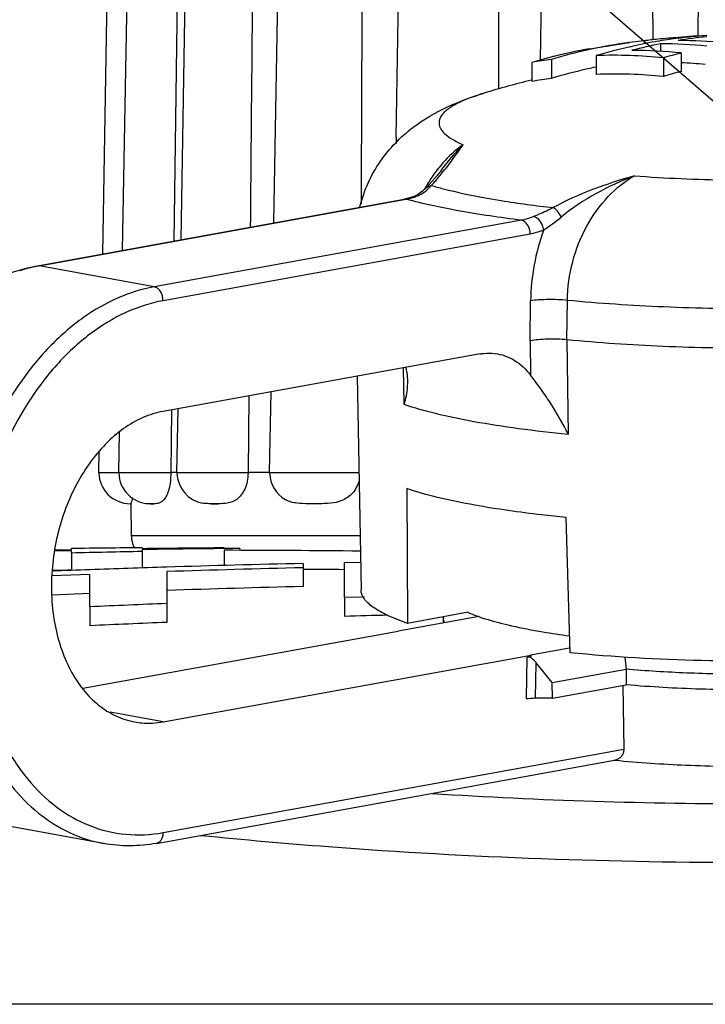
# Model space of a CAD drawing. Units: millimetres. Extents: x -78 to 3566, y -1784 to 2058.
# Drawn here: x 3095 to 3106, y -1081 to -1066 of the extents above; entities that cross this region are included whole.
import ezdxf

# ---------------------------------------------------------------- set-up
doc = ezdxf.new("R2010")
doc.units = ezdxf.units.MM
doc.header["$LTSCALE"] = 46.255
doc.layers.get('0').update_dxf_attribs({"linetype": 'CONTINUOUS'})
for name, color, linetype in [('AT149_014_00_new_view_5_BL16', 7, 'CONTINUOUS'), ('AT149_015_00_new_view_5_BL18', 7, 'CONTINUOUS'), ('AT149_016_01_new_view_5_BL20', 7, 'CONTINUOUS'), ('AT149_024_00_new_view_5_BL2', 7, 'CONTINUOUS')]:
    doc.layers.add(name, color=color, linetype=linetype)
doc.styles.get("Standard").update_dxf_attribs({"font": 'txt', "width": 0.8})
doc.dimstyles.get("Standard").update_dxf_attribs({"dimtxt": 3.5, "dimasz": 3.5, "dimexe": 0.18, "dimexo": 0.0625, "dimgap": 0.09, "dimtad": 1, "dimdsep": 46, "dimtxsty": 'Standard', "dimcen": 0.09, "dimadec": 0, "dimazin": 0, "dimtol": 1, "dimtp": 0.01, "dimtm": 0.01, "dimtfac": 1, "dimtofl": 0, "dimtmove": 0, "dimatfit": 3, "dimfxl": 1, "dimtolj": 1, "dimarcsym": 0})

# ---------------------------------------------------------------- blocks, each defined once
blk = doc.blocks.new('AT149_024_00_NEW_VIEW_5_BL2', base_point=(516.848, 464.253))
at = {"layer": 'AT149_024_00_new_view_5_BL2', "color": 7, "linetype": 'Continuous'}
for points, knots in [([(516.034, 464.441), (516.048, 464.435), (516.107, 464.41), (516.166, 464.388), (516.212, 464.372)], [0, 0, 0, 0, 0.236116, 1, 1, 1, 1]), ([(516.212, 464.372), (516.343, 464.327), (516.639, 464.244), (516.94, 464.182), (517.105, 464.152)], [0, 0, 0, 0, 0.453103, 1, 1, 1, 1]), ([(517.105, 464.152), (517.149, 464.144), (517.334, 464.112), (517.52, 464.084), (517.662, 464.065)], [0, 0, 0, 0, 0.238485, 1, 1, 1, 1])]:
    blk.add_open_spline(points, degree=3, knots=knots, dxfattribs=at)
blk = doc.blocks.new('AT149_014_00_NEW_VIEW_5_BL16', base_point=(520.64, 461.824))
at = {"layer": 'AT149_014_00_new_view_5_BL16', "color": 7, "linetype": 'Continuous'}
for p, q in [((509.7, 465.423), (509.434, 465.418)), ((509.437, 465.437), (509.7, 465.442)), ((509.7, 465.455), (509.7, 465.46)), ((509.7, 465.442), (509.7, 465.455)), ((509.7, 465.389), (509.7, 465.423)), ((510.83, 465.471), (510.83, 465.459)), ((510.83, 465.444), (510.83, 465.413)), ((510.83, 465.413), (510.83, 465.149)), ((512.39, 465.462), (512.14, 465.46)), ((512.14, 465.433), (512.14, 465.189)), ((512.39, 465.462), (512.39, 465.435)), ((509.7, 465.389), (509.7, 465.111)), ((514.064, 465.236), (514.321, 465.241)), ((509.395, 465.117), (509.636, 465.122)), ((509.636, 465.122), (509.7, 465.123)), ((511.227, 465.091), (511.227, 464.957)), ((513.402, 465.222), (513.402, 465.154)), ((513.402, 465.154), (513.402, 464.853)), ((514.064, 464.678), (514.064, 465.236)), ((509.997, 465.048), (509.389, 465.023)), ((509.997, 464.817), (509.997, 465.048)), ((511.227, 464.957), (511.227, 464.582)), ((509.997, 464.529), (509.997, 464.817)), ((509.389, 464.722), (509.997, 464.747)), ((514.332, 464.685), (514.064, 464.678)), ((514.064, 464.678), (514.064, 464.376)), ((514.38, 464.687), (514.332, 464.685)), ((509.997, 464.529), (509.997, 464.227)), ((511.227, 464.582), (511.227, 464.28)), ((512.383, 458.177), (504.141, 458.177)), ((512.701, 458.177), (512.383, 458.177)), ((515.43, 458.177), (512.701, 458.177)), ((515.563, 458.177), (515.43, 458.177)), ((519.182, 458.177), (515.563, 458.177)), ((520.64, 458.177), (519.182, 458.177))]:
    blk.add_line(p, q, dxfattribs=at)
at = {"layer": 'AT149_014_00_new_view_5_BL16', "color": 9, "linetype": 'Continuous'}
blk.add_line((511.766, 460.877), (511.779, 460.876), dxfattribs=at)
at = {"layer": 'AT149_014_00_new_view_5_BL16', "color": 7, "linetype": 'Continuous'}
for centre, radius, start, end in [((512.233, 270.627), 194.85, 90.41246, 90.74476), ((515.274, 237.555), 227.901, 91.11733, 91.40149), ((513.679, 226.966), 238.509, 90.36975, 90.68439), ((514.615, 217.147), 248.325, 90.57111, 90.87332), ((511.469, 170.887), 294.546, 89.44573, 89.86942), ((518.136, 242.273), 222.997, 92.09228, 92.24714), ((518.496, 232.293), 232.984, 91.78839, 92.0911), ((519.145, 211.025), 254.261, 91.29419, 91.78514), ((519.387, 217.335), 247.891, 91.38342, 91.88646), ((511.601, 187.124), 278.009, 89.4925, 89.62877), ((519.387, 217.575), 247.35, 91.38644, 91.89057), ((519.756, 252.667), 212.086, 92.30467, 92.63731), ((520.377, 234.844), 229.619, 91.40208, 91.57553), ((519.756, 252.832), 211.62, 92.30974, 92.64311), ((520.611, 541.638), 80.256, 266.32465, 270.02052)]:
    blk.add_arc(centre, radius, start, end, dxfattribs=at)
at = {"layer": 'AT149_014_00_new_view_5_BL16', "color": 9, "linetype": 'Continuous'}
blk.add_open_spline([(511.779, 460.876), (512.454, 460.808), (515.401, 460.55), (518.361, 460.444), (520.64, 460.444)], degree=3, knots=[0, 0, 0, 0, 0.229468, 1, 1, 1, 1], dxfattribs=at)
blk = doc.blocks.new('AT149_015_00_NEW_VIEW_5_BL18', base_point=(520.64, 470.916))
at = {"layer": 'AT149_015_00_new_view_5_BL18', "color": 7, "linetype": 'Continuous'}
for p, q in [((510.201, 470.167), (510.297, 475.686)), ((510.519, 470.225), (510.615, 475.686)), ((511.407, 475.686), (511.337, 470.373)), ((511.453, 470.394), (511.545, 475.686)), ((512.938, 470.663), (513.026, 475.686)), ((514.892, 472.027), (514.955, 475.686)), ((516.523, 475.686), (516.526, 472.801)), ((517.229, 475.686), (517.194, 473.264)), ((518.977, 475.686), (518.991, 473.589)), ((519.735, 475.686), (519.713, 473.649)), ((514.892, 472.03), (514.89, 471.934)), ((512.869, 466.677), (512.891, 467.963)), ((512.534, 467.898), (512.523, 466.677)), ((511.301, 467.675), (511.288, 466.677)), ((511.388, 466.677), (511.406, 467.694)), ((510.458, 466.677), (510.469, 467.32)), ((510.14, 466.677), (510.146, 467.009)), ((510.14, 466.668), (510.14, 466.677)), ((510.14, 466.677), (510.206, 466.677)), ((510.206, 466.677), (510.458, 466.677)), ((510.458, 466.668), (510.458, 466.677)), ((510.458, 466.677), (510.539, 466.677)), ((510.539, 466.677), (511.288, 466.677)), ((511.288, 466.677), (511.288, 466.668)), ((511.363, 466.677), (511.288, 466.677)), ((511.388, 466.677), (511.363, 466.677)), ((511.388, 466.668), (511.388, 466.677)), ((511.388, 466.677), (511.409, 466.677)), ((511.409, 466.677), (512.523, 466.677)), ((512.523, 466.677), (512.523, 466.668)), ((512.869, 466.677), (512.523, 466.677)), ((512.869, 466.668), (512.869, 466.677)), ((512.869, 466.677), (512.899, 466.677)), ((512.899, 466.677), (514.296, 466.677)), ((510.644, 466.177), (510.64, 466.177)), ((510.64, 466.177), (510.649, 466.177)), ((510.644, 466.177), (510.64, 466.177)), ((510.649, 466.177), (510.644, 466.177)), ((510.649, 466.177), (510.644, 466.177)), ((510.649, 466.177), (510.658, 465.668)), ((510.649, 466.177), (510.649, 466.177)), ((510.961, 466.177), (510.943, 466.177)), ((510.961, 466.177), (511.019, 466.177)), ((511.019, 466.177), (510.961, 466.177)), ((511.932, 466.177), (512.044, 466.177)), ((512.044, 466.177), (511.932, 466.177)), ((513.655, 466.177), (513.496, 466.177))]:
    blk.add_line(p, q, dxfattribs=at)
at = {"layer": 'AT149_015_00_new_view_5_BL18', "color": 9, "linetype": 'Continuous'}
for p, q in [((510.206, 466.668), (510.14, 466.668)), ((510.458, 466.668), (510.206, 466.668)), ((510.539, 466.668), (510.458, 466.668)), ((511.288, 466.668), (510.539, 466.668)), ((511.409, 466.668), (511.388, 466.668)), ((512.523, 466.668), (511.409, 466.668)), ((512.899, 466.668), (512.869, 466.668)), ((514.296, 466.668), (512.899, 466.668)), ((510.658, 465.668), (514.314, 465.668))]:
    blk.add_line(p, q, dxfattribs=at)
at = {"layer": 'AT149_015_00_new_view_5_BL18', "color": 7, "linetype": 'Continuous'}
for centre, start, end in [((510.64, 466.677), 181, 270), ((510.958, 466.677), 181, 267.9636), ((511.888, 466.677), 181, 259.7234), ((513.369, 466.677), 181, 240.8127), ((511.158, 465.677), 181, 195.8333), ((511.158, 465.677), 195.8333, 204.6194)]:
    blk.add_arc(centre, 0.5, start, end, dxfattribs=at)
for points in [[(512.605, 475.686), (512.59, 473.988), (512.574, 472.291), (512.559, 470.594)], [(514.35, 475.686), (514.343, 474.113), (514.337, 472.541), (514.33, 470.969)]]:
    blk.add_open_spline(points, degree=3, dxfattribs=at)
for points, knots in [([(511.288, 466.668), (511.289, 466.58), (511.278, 466.458), (511.23, 466.318), (511.19, 466.249), (511.146, 466.205), (511.089, 466.178), (511.046, 466.177), (511.019, 466.177)], [0, 0, 0, 0, 0.418976, 0.58011, 0.703407, 0.796603, 0.871399, 1, 1, 1, 1]), ([(512.523, 466.668), (512.524, 466.579), (512.496, 466.419), (512.38, 466.262), (512.271, 466.203), (512.17, 466.177), (512.093, 466.177), (512.044, 466.177)], [0, 0, 0, 0, 0.340137, 0.603094, 0.711083, 0.810902, 1, 1, 1, 1]), ([(514.299, 466.555), (514.282, 466.479), (514.213, 466.34), (514.035, 466.216), (513.842, 466.177), (513.717, 466.177), (513.655, 466.177)], [0, 0, 0, 0, 0.287402, 0.54004, 0.773628, 1, 1, 1, 1]), ([(510.674, 466.27), (510.67, 466.242), (510.666, 466.211), (510.655, 466.18), (510.651, 466.177), (510.649, 466.177)], [0, 0, 0, 0, 0.850861, 0.965686, 1, 1, 1, 1]), ([(511.932, 466.177), (511.921, 466.177), (511.877, 466.177), (511.832, 466.179), (511.8, 466.185)], [0, 0, 0, 0, 0.254111, 1, 1, 1, 1]), ([(513.496, 466.177), (513.433, 466.177), (513.338, 466.177), (513.212, 466.2), (513.153, 466.225), (513.125, 466.24)], [0, 0, 0, 0, 0.499977, 0.747552, 1, 1, 1, 1])]:
    blk.add_open_spline(points, degree=3, knots=knots, dxfattribs=at)
blk = doc.blocks.new('TC-600800_VA')
at = {"layer": 'AT149_016_01_new_view_5_BL20', "color": 7, "linetype": 'Continuous'}
for p, q in [((289.256, -125.066), (289.263, -125.065)), ((289.261, -125.054), (289.261, -125.067)), ((289.548, -125.03), (289.548, -125.036)), ((287.84, -125.233), (288.48, -125.134)), ((288.712, -125.107), (288.48, -125.134)), ((288.495, -125.2), (288.505, -125.198)), ((288.505, -125.198), (288.534, -125.191)), ((288.712, -125.107), (288.712, -125.156)), ((288.94, -125.113), (288.967, -125.108)), ((288.974, -125.154), (288.974, -125.273)), ((287.843, -125.246), (287.823, -125.25)), ((287.947, -125.343), (287.947, -125.643)), ((289.022, -125.38), (289.022, -125.676)), ((289.308, -125.301), (289.308, -125.597)), ((286.92, -125.452), (286.92, -125.758)), ((287.231, -125.404), (287.231, -125.707)), ((286.914, -125.735), (286.92, -125.734)), ((285.473, -127.172), (285.473, -127.172)), ((285.285, -127.396), (285.235, -127.453)), ((285.092, -127.566), (285.051, -127.587)), ((285.051, -127.587), (285.051, -127.587)), ((285.235, -127.453), (285.173, -127.511)), ((285.235, -127.453), (285.235, -127.453)), ((279.044, -128.697), (284.878, -127.639)), ((284.925, -127.629), (284.878, -127.639)), ((284.878, -127.639), (284.878, -127.639)), ((279.009, -128.703), (279.044, -128.697)), ((286.096, -130.11), (281.025, -131.03)), ((284.128, -130.467), (284.189, -133.88)), ((284.922, -132.263), (284.931, -134.415)), ((287.531, -134.886), (287.467, -132.724)), ((286.077, -134.307), (284.785, -134.541)), ((285.502, -134.311), (284.931, -134.415)), ((285.904, -134.238), (285.502, -134.311)), ((285.504, -134.322), (285.503, -134.411)), ((279.743, -135.452), (284.785, -134.538)), ((284.785, -134.541), (284.785, -134.538)), ((286.905, -134.919), (287.517, -134.809)), ((287.517, -134.809), (287.529, -134.806)), ((281.025, -135.989), (286.906, -134.923)), ((286.847, -134.954), (286.893, -134.946)), ((286.889, -134.923), (286.906, -134.923)), ((286.893, -134.946), (286.906, -134.943)), ((286.906, -134.943), (286.906, -134.923)), ((287.245, -135.363), (286.987, -135.044)), ((287.245, -135.363), (288.425, -135.149)), ((288.425, -135.149), (288.426, -135.399)), ((287.247, -135.613), (287.245, -135.363)), ((287.247, -135.613), (288.426, -135.399)), ((288.375, -135.409), (288.388, -136.424)), ((287.247, -135.613), (286.977, -135.613)), ((280.919, -137.931), (288.207, -136.609)), ((288.207, -136.609), (288.23, -136.604)), ((288.249, -136.607), (288.229, -136.605)), ((288.23, -136.604), (288.251, -136.601)), ((280.076, -137.933), (278.238, -137.599))]:
    blk.add_line(p, q, dxfattribs=at)
at = {"layer": 'AT149_016_01_new_view_5_BL20', "color": 9, "linetype": 'Continuous'}
for p, q in [((285.051, -127.587), (285.1, -127.581)), ((279.045, -128.704), (284.879, -127.645)), ((284.878, -127.639), (284.913, -127.639)), ((284.879, -127.645), (284.913, -127.639)), ((286.752, -127.973), (280.883, -129.037)), ((286.893, -128.195), (281.025, -129.259)), ((279.009, -128.703), (279.045, -128.704)), ((280.883, -129.037), (279.045, -128.704)), ((286.891, -129.9), (286.899, -129.262)), ((287.481, -129.884), (287.489, -129.254)), ((286.891, -129.9), (286.898, -130.448)), ((287.481, -129.884), (287.5, -131.395)), ((284.877, -130.92), (284.869, -130.332)), ((286.835, -135.624), (286.847, -134.954)), ((286.977, -135.613), (286.987, -135.044)), ((280.589, -135.91), (280.18, -135.836)), ((281.025, -135.989), (280.589, -135.91)), ((281.025, -137.759), (288.388, -136.424)), ((280.075, -137.932), (280.076, -137.933))]:
    blk.add_line(p, q, dxfattribs=at)
at = {"layer": 'AT149_016_01_new_view_5_BL20', "color": 7, "linetype": 'Continuous'}
for points in [[(285.473, -127.172), (285.405, -127.259), (285.285, -127.396)], [(285.051, -127.587), (285.003, -127.605), (284.925, -127.629)], [(285.173, -127.511), (285.098, -127.563), (285.092, -127.566)]]:
    blk.add_lwpolyline(points, dxfattribs=at)
for centre, radius, start, end in [((289.692, -132.452), 7.41, 95.8738, 97.6054), ((289.696, -132.487), 7.445, 93.3476, 95.8726), ((290.247, -132.926), 7.922, 97.1836, 99.2974), ((290.053, -132.717), 7.703, 94.1279, 95.9016), ((290.53, -132.89), 7.891, 95.9317, 99.2595), ((290.23, -132.79), 7.784, 95.0262, 97.1361), ((290.049, -132.659), 7.646, 93.758, 94.1261), ((290.221, -132.695), 7.69, 93.7759, 95.0242), ((289.247, -133.185), 8.075, 100.0311, 104.0289), ((289.526, -132.977), 7.912, 97.5965, 102.2782), ((290.359, -133.467), 8.474, 102.7043, 106.5366), ((290.601, -133.288), 8.295, 101.3106, 104.5321), ((290.284, -133.142), 8.141, 99.5048, 102.4127), ((288.955, -132.884), 7.73, 84.3556, 89.853), ((289.243, -132.789), 7.687, 84.34, 89.8686), ((289.319, -133.47), 8.369, 104.5166, 106.6575), ((289.286, -133.347), 8.242, 104.0221, 104.5123), ((289.604, -133.35), 8.293, 102.4062, 106.634), ((288.221, -133.012), 7.674, 84.0096, 92.0471), ((288.504, -132.941), 7.682, 83.9914, 89.8826), ((291.465, -133.644), 8.618, 104.4942, 106.4691), ((288.212, -132.717), 7.379, 97.6397, 100.0812), ((289.534, -133.311), 7.944, 101.5263, 102.707), ((288.979, -133.058), 7.607, 84.6273, 87.522), ((288.239, -132.868), 7.232, 98.016, 100.5101), ((289.579, -133.505), 8.143, 102.7134, 106.7625), ((288.249, -133.152), 7.515, 84.0969, 92.3034), ((291.437, -133.783), 8.459, 104.5776, 106.5907), ((290.501, -140.303), 15.003, 103.8325, 106.833), ((285.67, -134.325), 0.165, 174.8519, 178.9827), ((337.305, -129.649), 49.189, 186.1934, 186.4202)]:
    blk.add_arc(centre, radius, start, end, dxfattribs=at)
at = {"layer": 'AT149_016_01_new_view_5_BL20', "color": 9, "linetype": 'Continuous'}
for centre, radius, start, end in [((287.117, -128.494), 2.165, 141.1687, 141.9754), ((287.367, -128.665), 2.468, 149.1942, 150.3681), ((284.742, -126.774), 0.882, 287.4744, 290.7773), ((284.727, -126.736), 0.923, 290.776, 293.7836), ((284.882, -127.086), 0.541, 293.7509, 305.5284), ((287.402, -128.685), 2.509, 150.3677, 151.4405), ((284.757, -126.823), 0.831, 280.8439, 287.4995), ((284.929, -124.894), 3.901, 303.9655, 309.07), ((290.324, -129.31), 3.425, 159.841, 179.1875), ((279.502, -131.199), 2.537, 101.1465, 107.6166), ((279.476, -131.083), 2.418, 100.281, 101.086)]:
    blk.add_arc(centre, radius, start, end, dxfattribs=at)
at = {"layer": 'AT149_016_01_new_view_5_BL20', "color": 7, "linetype": 'Continuous'}
for centre, major_axis, ratio, start_param, end_param in [((286.982, -135.321), (-0.145, 0.365), 0.359997, -0.272768, -0.072785), ((286.982, -135.321), (-0.145, 0.365), 0.359997, -0.475333, -0.272768), ((286.982, -135.321), (-0.145, 0.365), 0.359997, -0.858335, -0.475333), ((286.977, -135.649), (0.2, 0), 0.181377, 1.570481, 2.356032)]:
    blk.add_ellipse(centre, major_axis=major_axis, ratio=ratio, start_param=start_param, end_param=end_param, dxfattribs=at)
for points, knots in [([(284.17, -127.767), (284.202, -127.635), (284.29, -127.377), (284.547, -126.923), (284.975, -126.484), (285.562, -126.146), (285.962, -126.002), (286.157, -125.943)], [0, 0, 0, 0, 0.144718, 0.286423, 0.550947, 0.783402, 1, 1, 1, 1]), ([(278.238, -137.599), (278.044, -137.564), (277.66, -137.441), (277.14, -137.114), (276.688, -136.659), (276.183, -135.886), (275.882, -134.947), (275.776, -133.942), (275.804, -132.877), (276.088, -131.576), (276.678, -130.405), (277.31, -129.643), (277.833, -129.193), (278.401, -128.867), (278.807, -128.74), (279.009, -128.703)], [0, 0, 0, 0, 0.051924, 0.1052, 0.16096, 0.219942, 0.347783, 0.416265, 0.486595, 0.628248, 0.764327, 0.828251, 0.888716, 0.945784, 1, 1, 1, 1]), ([(296.9, -128.864), (296.9, -128.89), (296.888, -128.943), (296.844, -129.02), (296.775, -129.093), (296.637, -129.198), (296.397, -129.319), (296.035, -129.449), (295.583, -129.571), (295.048, -129.682), (294.438, -129.78), (293.763, -129.863), (293.035, -129.93), (291.991, -129.997), (290.647, -130.033), (289.047, -130.004), (287.991, -129.934), (287.481, -129.884)], [0, 0, 0, 0, 0.007844, 0.016598, 0.026889, 0.039087, 0.06987, 0.109566, 0.157996, 0.214615, 0.278648, 0.349144, 0.42502, 0.505086, 0.672647, 0.841191, 1, 1, 1, 1]), ([(287.481, -129.884), (287.378, -129.874), (287.224, -129.87), (287.027, -129.881), (286.934, -129.892), (286.891, -129.9)], [0, 0, 0, 0, 0.523405, 0.78019, 1, 1, 1, 1]), ([(286.096, -130.11), (286.115, -130.106), (286.192, -130.095), (286.271, -130.095), (286.329, -130.102)], [0, 0, 0, 0, 0.253579, 1, 1, 1, 1]), ([(286.329, -130.102), (286.383, -130.109), (286.491, -130.134), (286.698, -130.232), (286.827, -130.355), (286.898, -130.448)], [0, 0, 0, 0, 0.239549, 0.483223, 1, 1, 1, 1]), ([(284.903, -130.326), (284.916, -130.379), (284.927, -130.451), (284.93, -130.524), (284.931, -130.542)], [0, 0, 0, 0, 0.74795, 1, 1, 1, 1]), ([(284.931, -130.542), (284.931, -130.573), (284.927, -130.701), (284.903, -130.827), (284.877, -130.92)], [0, 0, 0, 0, 0.242824, 1, 1, 1, 1]), ([(287.5, -131.395), (287.414, -131.22), (287.269, -130.968), (287.058, -130.659), (286.95, -130.516), (286.898, -130.448)], [0, 0, 0, 0, 0.521932, 0.772274, 1, 1, 1, 1]), ([(281.025, -131.03), (280.915, -131.049), (280.693, -131.119), (280.382, -131.299), (280.093, -131.549), (279.741, -131.975), (279.41, -132.632), (279.22, -133.504), (279.247, -134.379), (279.458, -135.047), (279.736, -135.476), (279.982, -135.727), (280.263, -135.905), (280.471, -135.972), (280.575, -135.991)], [0, 0, 0, 0, 0.053116, 0.109595, 0.169962, 0.234194, 0.371685, 0.515195, 0.655357, 0.783923, 0.84265, 0.897637, 0.949651, 1, 1, 1, 1]), ([(286.01, -132.527), (285.81, -132.491), (285.444, -132.416), (285.083, -132.317), (284.922, -132.263)], [0, 0, 0, 0, 0.543942, 1, 1, 1, 1]), ([(287.467, -132.724), (287.336, -132.711), (286.849, -132.659), (286.363, -132.591), (286.01, -132.527)], [0, 0, 0, 0, 0.268553, 1, 1, 1, 1]), ([(284.931, -134.415), (284.823, -134.378), (284.633, -134.305), (284.421, -134.191), (284.3, -134.093), (284.238, -134.024), (284.199, -133.953), (284.189, -133.903), (284.189, -133.88)], [0, 0, 0, 0, 0.358624, 0.637956, 0.749475, 0.844381, 0.926074, 1, 1, 1, 1]), ([(285.525, -134.406), (285.521, -134.399), (285.51, -134.373), (285.504, -134.343), (285.504, -134.322)], [0, 0, 0, 0, 0.26297, 1, 1, 1, 1]), ([(295.513, -134.571), (295.265, -134.63), (294.724, -134.734), (293.852, -134.853), (292.876, -134.943), (291.459, -135.021), (289.666, -135.033), (288.229, -134.954), (287.531, -134.886)], [0, 0, 0, 0, 0.095214, 0.206099, 0.329509, 0.461834, 0.737328, 1, 1, 1, 1]), ([(295.18, -134.642), (295.114, -134.674), (294.964, -134.735), (294.604, -134.849), (294.048, -134.971), (293.275, -135.086), (292.385, -135.171), (291.418, -135.222), (290.411, -135.237), (289.409, -135.216), (288.747, -135.176), (288.425, -135.149)], [0, 0, 0, 0, 0.03238, 0.071024, 0.166113, 0.28221, 0.414907, 0.558944, 0.708512, 0.857538, 1, 1, 1, 1]), ([(295.5, -134.571), (295.5, -134.59), (295.494, -134.631), (295.463, -134.689), (295.414, -134.745), (295.315, -134.825), (295.141, -134.918), (294.876, -135.018), (294.544, -135.111), (294.15, -135.197), (293.699, -135.274), (293.198, -135.341), (292.655, -135.395), (291.873, -135.452), (290.856, -135.488), (289.634, -135.477), (288.822, -135.432), (288.426, -135.399)], [0, 0, 0, 0, 0.007867, 0.016529, 0.026621, 0.038535, 0.068552, 0.107303, 0.154687, 0.210233, 0.273238, 0.342829, 0.418002, 0.497649, 0.665531, 0.836405, 1, 1, 1, 1]), ([(295.227, -135.856), (295.226, -135.946), (295.114, -136.05), (294.975, -136.131), (294.867, -136.182), (294.742, -136.232), (294.542, -136.3), (294.25, -136.379), (293.853, -136.46), (293.401, -136.533), (292.9, -136.594), (292.36, -136.644), (291.587, -136.693), (290.591, -136.719), (289.408, -136.696), (288.627, -136.644), (288.249, -136.607)], [0, 0, 0, 0, 0.037813, 0.052155, 0.068706, 0.087501, 0.108527, 0.157089, 0.213859, 0.278051, 0.348711, 0.424746, 0.504956, 0.67273, 0.84133, 1, 1, 1, 1]), ([(280.575, -135.991), (280.612, -135.997), (280.761, -136.017), (280.913, -136.009), (281.025, -135.989)], [0, 0, 0, 0, 0.247895, 1, 1, 1, 1]), ([(288.388, -136.424), (288.388, -136.445), (288.382, -136.488), (288.353, -136.543), (288.308, -136.583), (288.27, -136.597), (288.251, -136.601)], [0, 0, 0, 0, 0.26517, 0.518589, 0.761747, 1, 1, 1, 1]), ([(280.919, -137.931), (280.779, -137.956), (280.497, -137.983), (280.214, -137.958), (280.076, -137.933)], [0, 0, 0, 0, 0.503345, 1, 1, 1, 1])]:
    blk.add_open_spline(points, degree=3, knots=knots, dxfattribs=at)
at = {"layer": 'AT149_016_01_new_view_5_BL20', "color": 9, "linetype": 'Continuous'}
for points, knots in [([(285.945, -126.014), (285.875, -126.04), (285.749, -126.093), (285.609, -126.173), (285.526, -126.24), (285.471, -126.3), (285.436, -126.368), (285.435, -126.438), (285.449, -126.488), (285.478, -126.537), (285.539, -126.606), (285.654, -126.688), (285.761, -126.741), (285.822, -126.767)], [0, 0, 0, 0, 0.184696, 0.332005, 0.392455, 0.444988, 0.531635, 0.571211, 0.612187, 0.657434, 0.709083, 0.836415, 1, 1, 1, 1]), ([(286.156, -125.943), (286.138, -125.949), (286.067, -125.971), (285.996, -125.995), (285.945, -126.014)], [0, 0, 0, 0, 0.263158, 1, 1, 1, 1]), ([(288.559, -127.264), (289.056, -127.301), (290.066, -127.344), (291.324, -127.33), (292.314, -127.277), (293.005, -127.218), (293.638, -127.141), (294.199, -127.048), (294.614, -126.955), (294.899, -126.872), (295.076, -126.811), (295.228, -126.747), (295.352, -126.682), (295.449, -126.615), (295.518, -126.546), (295.56, -126.473), (295.569, -126.397), (295.544, -126.323), (295.489, -126.253), (295.407, -126.184), (295.297, -126.118), (295.16, -126.053), (295.058, -126.015), (295.003, -125.995)], [0, 0, 0, 0, 0.187907, 0.380823, 0.473766, 0.561573, 0.642305, 0.714221, 0.775838, 0.80242, 0.826041, 0.846646, 0.864238, 0.878915, 0.890937, 0.90086, 0.90971, 0.918904, 0.929718, 0.942941, 0.958969, 0.977973, 1, 1, 1, 1]), ([(285.822, -126.767), (285.787, -126.792), (285.643, -126.9), (285.517, -127.03), (285.431, -127.136)], [0, 0, 0, 0, 0.237528, 1, 1, 1, 1]), ([(285.473, -127.172), (285.502, -127.135), (285.612, -126.994), (285.729, -126.859), (285.822, -126.767)], [0, 0, 0, 0, 0.266097, 1, 1, 1, 1]), ([(285.504, -127.197), (285.563, -127.124), (285.67, -126.981), (285.772, -126.835), (285.822, -126.767)], [0, 0, 0, 0, 0.528234, 1, 1, 1, 1]), ([(285.412, -127.16), (285.397, -127.179), (285.338, -127.257), (285.285, -127.338), (285.247, -127.401)], [0, 0, 0, 0, 0.244939, 1, 1, 1, 1]), ([(285.311, -127.418), (285.329, -127.4), (285.396, -127.328), (285.459, -127.253), (285.504, -127.197)], [0, 0, 0, 0, 0.264432, 1, 1, 1, 1]), ([(288.559, -127.264), (288.333, -127.33), (287.889, -127.471), (287.462, -127.659), (287.262, -127.772)], [0, 0, 0, 0, 0.506851, 1, 1, 1, 1]), ([(288.559, -127.264), (288.349, -127.344), (287.939, -127.532), (287.562, -127.781), (287.388, -127.923)], [0, 0, 0, 0, 0.500385, 1, 1, 1, 1]), ([(287.489, -129.254), (287.491, -129.047), (287.548, -128.635), (287.77, -128.066), (288.109, -127.59), (288.404, -127.353), (288.559, -127.264)], [0, 0, 0, 0, 0.263963, 0.524776, 0.771618, 1, 1, 1, 1]), ([(285.196, -127.526), (285.207, -127.518), (285.249, -127.486), (285.286, -127.448), (285.311, -127.418)], [0, 0, 0, 0, 0.253155, 1, 1, 1, 1]), ([(285.235, -127.453), (285.245, -127.443), (285.269, -127.426), (285.297, -127.42), (285.311, -127.418)], [0, 0, 0, 0, 0.483652, 1, 1, 1, 1]), ([(285.311, -127.418), (285.375, -127.437), (285.66, -127.514), (285.95, -127.575), (286.175, -127.616)], [0, 0, 0, 0, 0.225052, 1, 1, 1, 1]), ([(286.752, -127.973), (286.414, -127.932), (285.797, -127.842), (285.187, -127.713), (284.913, -127.639)], [0, 0, 0, 0, 0.545586, 1, 1, 1, 1]), ([(286.175, -127.616), (286.259, -127.631), (286.62, -127.692), (286.983, -127.741), (287.262, -127.772)], [0, 0, 0, 0, 0.233572, 1, 1, 1, 1]), ([(287.262, -127.772), (287.235, -127.786), (287.132, -127.838), (287.027, -127.884), (286.948, -127.916)], [0, 0, 0, 0, 0.264374, 1, 1, 1, 1]), ([(287.388, -127.923), (287.372, -127.89), (287.336, -127.834), (287.288, -127.787), (287.262, -127.772)], [0, 0, 0, 0, 0.551717, 1, 1, 1, 1]), ([(286.948, -127.916), (286.932, -127.922), (286.868, -127.947), (286.802, -127.964), (286.752, -127.973)], [0, 0, 0, 0, 0.25494, 1, 1, 1, 1]), ([(286.893, -128.195), (286.893, -128.169), (286.886, -128.117), (286.856, -128.049), (286.811, -127.996), (286.771, -127.976), (286.752, -127.973)], [0, 0, 0, 0, 0.276573, 0.545606, 0.788841, 1, 1, 1, 1]), ([(287.109, -128.13), (287.106, -128.105), (287.089, -128.044), (287.039, -127.963), (286.979, -127.923), (286.948, -127.916)], [0, 0, 0, 0, 0.268625, 0.665543, 1, 1, 1, 1]), ([(287.109, -128.13), (287.091, -128.137), (287.021, -128.165), (286.948, -128.185), (286.893, -128.195)], [0, 0, 0, 0, 0.255187, 1, 1, 1, 1]), ([(296.889, -128.229), (296.889, -128.254), (296.88, -128.308), (296.838, -128.384), (296.771, -128.458), (296.637, -128.563), (296.4, -128.685), (296.041, -128.815), (295.592, -128.938), (295.059, -129.049), (294.45, -129.147), (293.776, -129.231), (293.048, -129.299), (292.005, -129.367), (290.659, -129.403), (289.058, -129.374), (288, -129.304), (287.489, -129.254)], [0, 0, 0, 0, 0.007817, 0.016474, 0.026627, 0.038672, 0.069151, 0.108586, 0.156817, 0.213304, 0.277272, 0.347769, 0.423704, 0.503882, 0.671785, 0.84076, 1, 1, 1, 1]), ([(280.883, -129.037), (280.687, -129.073), (280.289, -129.198), (279.731, -129.519), (279.212, -129.968), (278.581, -130.731), (277.989, -131.908), (277.703, -133.218), (277.673, -134.29), (277.777, -135.299), (278.073, -136.239), (278.571, -137.009), (279.011, -137.458), (279.516, -137.779), (279.888, -137.898), (280.075, -137.932)], [0, 0, 0, 0, 0.053105, 0.109562, 0.169905, 0.234111, 0.371548, 0.515004, 0.586205, 0.655428, 0.783966, 0.842683, 0.89766, 0.949663, 1, 1, 1, 1]), ([(281.025, -129.259), (281.025, -129.233), (281.018, -129.182), (280.988, -129.113), (280.943, -129.06), (280.903, -129.041), (280.883, -129.037)], [0, 0, 0, 0, 0.276607, 0.545598, 0.788815, 1, 1, 1, 1]), ([(281.025, -129.259), (280.82, -129.297), (280.404, -129.432), (279.828, -129.787), (279.3, -130.281), (278.673, -131.119), (278.237, -132.132), (278.009, -133.22), (277.931, -134.316), (278.074, -135.387), (278.456, -136.327), (278.835, -136.91), (279.301, -137.365), (279.84, -137.672), (280.428, -137.815), (280.829, -137.795), (281.025, -137.759)], [0, 0, 0, 0, 0.054062, 0.111903, 0.174073, 0.240414, 0.381998, 0.455162, 0.527892, 0.666227, 0.730124, 0.789678, 0.845137, 0.897496, 0.948435, 1, 1, 1, 1]), ([(287.489, -129.254), (287.386, -129.244), (287.232, -129.238), (287.035, -129.246), (286.942, -129.255), (286.899, -129.262)], [0, 0, 0, 0, 0.523943, 0.78065, 1, 1, 1, 1]), ([(285.994, -131.193), (285.788, -131.156), (285.412, -131.078), (285.042, -130.976), (284.877, -130.92)], [0, 0, 0, 0, 0.545468, 1, 1, 1, 1]), ([(287.5, -131.395), (287.235, -131.37), (286.731, -131.313), (286.23, -131.236), (285.994, -131.193)], [0, 0, 0, 0, 0.526019, 1, 1, 1, 1]), ([(281.025, -137.759), (281.025, -137.78), (281.02, -137.82), (280.999, -137.874), (280.965, -137.914), (280.934, -137.928), (280.919, -137.931)], [0, 0, 0, 0, 0.28906, 0.552716, 0.786754, 1, 1, 1, 1])]:
    blk.add_open_spline(points, degree=3, knots=knots, dxfattribs=at)
at = {"layer": 'AT149_014_00_new_view_5_BL16'}
blk.add_blockref('AT149_014_00_NEW_VIEW_5_BL16', (290.5, -136.856), dxfattribs=at)
at = {"layer": 'AT149_015_00_new_view_5_BL18'}
blk.add_blockref('AT149_015_00_NEW_VIEW_5_BL18', (290.5, -127.764), dxfattribs=at)
at = {"layer": 'AT149_024_00_new_view_5_BL2'}
blk.add_blockref('AT149_024_00_NEW_VIEW_5_BL2', (286.708, -134.427), dxfattribs=at)

msp = doc.modelspace()

# ---------------------------------------------------------------- block references
msp.add_blockref('TC-600800_VA', (2816.521, -940.996))

# ---------------------------------------------------------------- leaders
at = {"layer": 'AT149_016_01_new_view_5_BL20', "color": 2, "linetype": 'Continuous'}
msp.add_leader([(3112.061, -1072.025), (3079.166, -1043.539), (3078.113, -1043.551)], dimstyle='Standard', override={"dimtad": 0}, dxfattribs=at)

doc.saveas('drawing.dxf')
